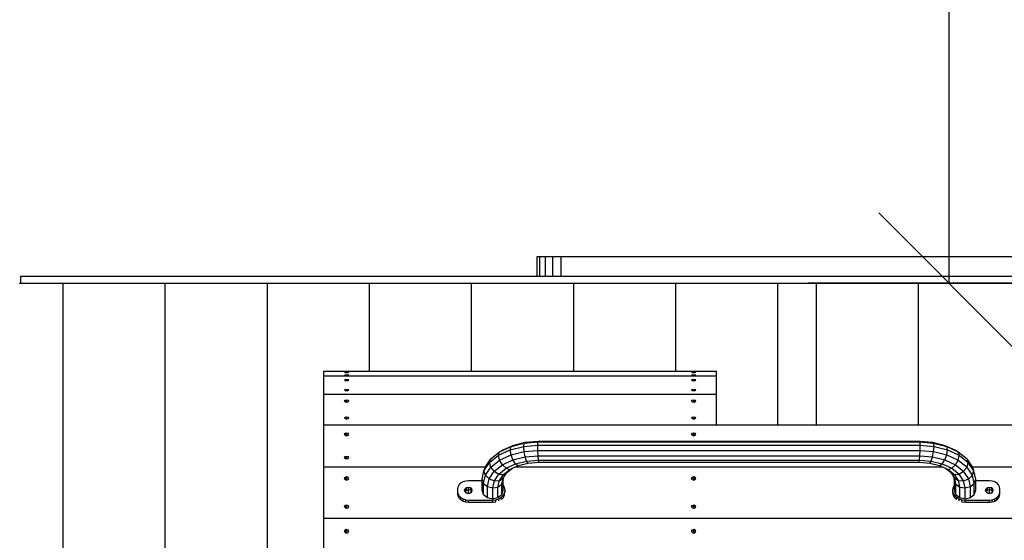
# Model space of a CAD drawing. Extents: x 0 to 29700, y 0 to 21000.
# Drawn here: x 14466 to 15864, y 11267 to 12005 of the extents above; entities that cross this region are included whole.
import ezdxf

# ---------------------------------------------------------------- set-up
doc = ezdxf.new("R2010")
doc.units = 0
for name, color, linetype in [('BEMAßUNG', 7, 'Continuous'), ('BRETTER', 7, 'Continuous'), ('KOPPELPFETTENVERMAßUNG', 7, 'Continuous'), ('SPARREN', 1, 'Continuous'), ('STAB', 7, 'Continuous')]:
    doc.layers.add(name, color=color, linetype=linetype)

# ---------------------------------------------------------------- blocks, each defined once
blk = doc.blocks.new('SLASH')
at = {"color": 0, "linetype": 'Continuous'}
blk.add_line((-12.7, -12.7), (12.7, 12.7), dxfattribs=at)

msp = doc.modelspace()

# ---------------------------------------------------------------- linework, layer by layer
at = {"layer": 'BEMAßUNG', "color": 7, "linetype": 'Continuous'}
for p, q in [((15785.8, 11631.4), (15785.8, 13131.4)), ((16948.4, 11631.4), (15585.8, 11631.4))]:
    msp.add_line(p, q, dxfattribs=at)
at = {"layer": 'BRETTER', "color": 32}
for p, q in [((14527.6, 10531.4), (14527.6, 11631.4)), ((14672.6, 10531.4), (14672.6, 11631.4)), ((14817.6, 10531.4), (14817.6, 11631.4)), ((14962.6, 11506.6), (14962.6, 11631.4)), ((15107.6, 11506.6), (15107.6, 11631.4)), ((15252.6, 11506.6), (15252.6, 11631.4)), ((15397.6, 11506.6), (15397.6, 11631.4)), ((15542.6, 11430.4), (15542.6, 11631.4)), ((15597.6, 11430.4), (15597.6, 11631.4)), ((15742.6, 11430.4), (15742.6, 11631.4))]:
    msp.add_line(p, q, dxfattribs=at)
at = {"layer": 'KOPPELPFETTENVERMAßUNG', "color": 32}
for p, q in [((14897.6, 11506.6), (15455.6, 11506.6)), ((14897.6, 11499.8), (14897.6, 11506.6)), ((14897.6, 11499.8), (15455.6, 11499.8)), ((14897.6, 11478.4), (14897.6, 11499.8)), ((14927.1, 11505.1), (14928, 11505.2)), ((14927.1, 11505.1), (14928, 11504.9)), ((14927.1, 11501.3), (14928, 11501.5)), ((14927.1, 11501.3), (14928, 11501.2)), ((14928, 11505.2), (14930.1, 11505.3)), ((14928, 11504.9), (14928, 11505.2)), ((14928, 11504.9), (14930.1, 11504.8)), ((14928, 11501.5), (14930.1, 11501.6)), ((14928, 11501.2), (14928, 11501.5)), ((14928, 11501.2), (14930.1, 11501.1)), ((14930.1, 11504.8), (14930.1, 11505.3)), ((14930.1, 11505.3), (14932.3, 11505.2)), ((14930.1, 11504.8), (14932.3, 11504.9)), ((14930.1, 11501.6), (14932.3, 11501.5)), ((14930.1, 11501.1), (14930.1, 11501.6)), ((14930.1, 11501.1), (14932.3, 11501.2)), ((14932.3, 11505.2), (14933.1, 11505.1)), ((14932.3, 11504.9), (14932.3, 11505.2)), ((14932.3, 11504.9), (14933.1, 11505.1)), ((14932.3, 11501.5), (14933.1, 11501.3)), ((14932.3, 11501.2), (14932.3, 11501.5)), ((14932.3, 11501.2), (14933.1, 11501.3)), ((15420.1, 11505.1), (15421, 11505.2)), ((15420.1, 11505.1), (15421, 11504.9)), ((15420.1, 11501.3), (15421, 11501.5)), ((15420.1, 11501.3), (15421, 11501.2)), ((15421, 11505.2), (15423.1, 11505.3)), ((15421, 11504.9), (15421, 11505.2)), ((15421, 11504.9), (15423.1, 11504.8)), ((15421, 11501.5), (15423.1, 11501.6)), ((15421, 11501.2), (15421, 11501.5)), ((15421, 11501.2), (15423.1, 11501.1)), ((15423.1, 11504.8), (15423.1, 11505.3)), ((15423.1, 11505.3), (15425.3, 11505.2)), ((15423.1, 11504.8), (15425.3, 11504.9)), ((15423.1, 11501.6), (15425.3, 11501.5)), ((15423.1, 11501.1), (15423.1, 11501.6)), ((15423.1, 11501.1), (15425.3, 11501.2)), ((15425.3, 11505.2), (15426.1, 11505.1)), ((15425.3, 11504.9), (15425.3, 11505.2)), ((15425.3, 11504.9), (15426.1, 11505.1)), ((15425.3, 11501.5), (15426.1, 11501.3)), ((15425.3, 11501.2), (15425.3, 11501.5)), ((15425.3, 11501.2), (15426.1, 11501.3)), ((15455.6, 11493.9), (15455.6, 11506.6)), ((14927.1, 11494), (14928, 11494.6)), ((14927.1, 11494), (14928, 11493.4)), ((14928, 11494.6), (14930.1, 11494.9)), ((14928, 11493.4), (14928, 11494.6)), ((14928, 11493.4), (14930.1, 11493.2)), ((14930.1, 11493.2), (14930.1, 11494.9)), ((14930.1, 11494.9), (14932.3, 11494.6)), ((14930.1, 11493.2), (14932.3, 11493.4)), ((14932.3, 11494.6), (14933.1, 11494)), ((14932.3, 11493.4), (14932.3, 11494.6)), ((14932.3, 11493.4), (14933.1, 11494)), ((15420.1, 11494), (15421, 11494.6)), ((15420.1, 11494), (15421, 11493.4)), ((15421, 11494.6), (15423.1, 11494.9)), ((15421, 11493.4), (15421, 11494.6)), ((15421, 11493.4), (15423.1, 11493.2)), ((15423.1, 11494.9), (15425.3, 11494.6)), ((15423.1, 11493.2), (15423.1, 11494.9)), ((15423.1, 11493.2), (15425.3, 11493.4)), ((15425.3, 11494.6), (15426.1, 11494)), ((15425.3, 11493.4), (15425.3, 11494.6)), ((15425.3, 11493.4), (15426.1, 11494)), ((15455.6, 11474.1), (15455.6, 11493.9)), ((14897.6, 11474.1), (15455.6, 11474.1)), ((14927.1, 11479.8), (14928, 11480.4)), ((14927.1, 11479.8), (14928, 11479.2)), ((14928, 11480.4), (14930.1, 11480.7)), ((14928, 11479.2), (14928, 11480.4)), ((14928, 11479.2), (14930.1, 11479)), ((14930.1, 11480.7), (14932.3, 11480.4)), ((14930.1, 11479), (14930.1, 11480.7)), ((14930.1, 11479), (14932.3, 11479.2)), ((14932.3, 11480.4), (14933.1, 11479.8)), ((14932.3, 11479.2), (14932.3, 11480.4)), ((14932.3, 11479.2), (14933.1, 11479.8)), ((15420.1, 11479.8), (15421, 11480.4)), ((15420.1, 11479.8), (15421, 11479.2)), ((15421, 11480.4), (15423.1, 11480.7)), ((15421, 11479.2), (15421, 11480.4)), ((15421, 11479.2), (15423.1, 11479)), ((15423.1, 11480.7), (15425.3, 11480.4)), ((15423.1, 11479), (15423.1, 11480.7)), ((15423.1, 11479), (15425.3, 11479.2)), ((15425.3, 11480.4), (15426.1, 11479.8)), ((15425.3, 11479.2), (15425.3, 11480.4)), ((15425.3, 11479.2), (15426.1, 11479.8)), ((15455.6, 11466.6), (15455.6, 11474.1)), ((14927.1, 11464.2), (14928, 11465.3)), ((14928, 11463.2), (14927.1, 11464.2)), ((14928, 11465.3), (14930.1, 11465.7)), ((14928, 11463.2), (14928, 11465.3)), ((14928, 11463.2), (14930.1, 11462.8)), ((14930.1, 11462.8), (14930.1, 11465.7)), ((14930.1, 11465.7), (14932.3, 11465.3)), ((14930.1, 11462.8), (14932.3, 11463.2)), ((14933.1, 11464.2), (14932.3, 11465.3)), ((14932.3, 11463.2), (14932.3, 11465.3)), ((14932.3, 11463.2), (14933.1, 11464.2)), ((15420.1, 11464.2), (15421, 11465.3)), ((15421, 11463.2), (15420.1, 11464.2)), ((15421, 11465.3), (15423.1, 11465.7)), ((15421, 11463.2), (15421, 11465.3)), ((15421, 11463.2), (15423.1, 11462.8)), ((15423.1, 11465.7), (15425.3, 11465.3)), ((15423.1, 11462.8), (15423.1, 11465.7)), ((15423.1, 11462.8), (15425.3, 11463.2)), ((15426.1, 11464.2), (15425.3, 11465.3)), ((15425.3, 11463.2), (15425.3, 11465.3)), ((15425.3, 11463.2), (15426.1, 11464.2)), ((15455.6, 11437.3), (15455.6, 11466.6)), ((14897.6, 11430.4), (14897.6, 11448.1)), ((14927.1, 11440.2), (14928, 11441.2)), ((14928, 11439.2), (14927.1, 11440.2)), ((14928, 11441.2), (14930.1, 11441.6)), ((14928, 11439.2), (14928, 11441.2)), ((14930.1, 11441.6), (14932.3, 11441.2)), ((14930.1, 11438.7), (14930.1, 11441.6)), ((14933.1, 11440.2), (14932.3, 11441.2)), ((14932.3, 11439.2), (14932.3, 11441.2)), ((14932.3, 11439.2), (14933.1, 11440.2)), ((15420.1, 11440.2), (15421, 11441.2)), ((15421, 11439.2), (15420.1, 11440.2)), ((15421, 11441.2), (15423.1, 11441.6)), ((15421, 11439.2), (15421, 11441.2)), ((15423.1, 11441.6), (15425.3, 11441.2)), ((15423.1, 11438.7), (15423.1, 11441.6)), ((15426.1, 11440.2), (15425.3, 11441.2)), ((15425.3, 11439.2), (15425.3, 11441.2)), ((15425.3, 11439.2), (15426.1, 11440.2)), ((14897.6, 11430.4), (15965.6, 11430.4)), ((14928, 11439.2), (14930.1, 11438.7)), ((14930.1, 11438.7), (14932.3, 11439.2)), ((15421, 11439.2), (15423.1, 11438.7)), ((15423.1, 11438.7), (15425.3, 11439.2)), ((15455.6, 11430.4), (15455.6, 11437.3)), ((14927.1, 11417), (14928, 11418.4)), ((14928, 11415.6), (14927.1, 11417)), ((14928, 11418.4), (14930.1, 11419)), ((14928, 11415.6), (14928, 11418.4)), ((14928, 11415.6), (14930.1, 11415)), ((14930.1, 11415), (14930.1, 11419)), ((14930.1, 11419), (14932.3, 11418.4)), ((14930.1, 11415), (14932.3, 11415.6)), ((14933.1, 11417), (14932.3, 11418.4)), ((14932.3, 11415.6), (14932.3, 11418.4)), ((14932.3, 11415.6), (14933.1, 11417)), ((15420.1, 11417), (15421, 11418.4)), ((15421, 11415.6), (15420.1, 11417)), ((15421, 11418.4), (15423.1, 11419)), ((15421, 11415.6), (15421, 11418.4)), ((15421, 11415.6), (15423.1, 11415)), ((15423.1, 11415), (15423.1, 11419)), ((15423.1, 11419), (15425.3, 11418.4)), ((15423.1, 11415), (15425.3, 11415.6)), ((15426.1, 11417), (15425.3, 11418.4)), ((15425.3, 11415.6), (15425.3, 11418.4)), ((15425.3, 11415.6), (15426.1, 11417)), ((14897.6, 11370.8), (14897.6, 11407.3)), ((14927.1, 11384.2), (14928, 11385.6)), ((14928, 11382.8), (14927.1, 11384.2)), ((14928, 11385.6), (14930.1, 11386.2)), ((14928, 11382.8), (14928, 11385.6)), ((14930.1, 11386.2), (14932.3, 11385.6)), ((14930.1, 11382.2), (14930.1, 11386.2)), ((14933.1, 11384.2), (14932.3, 11385.6)), ((14932.3, 11382.8), (14932.3, 11385.6)), ((14932.3, 11382.8), (14933.1, 11384.2)), ((14897.6, 11370.8), (15127.1, 11370.8)), ((14928, 11382.8), (14930.1, 11382.2)), ((14930.1, 11382.2), (14932.3, 11382.8)), ((15169.9, 11370.8), (15776.4, 11370.8)), ((15819.1, 11370.8), (16560.9, 11370.8)), ((14927.1, 11354.5), (14928, 11356.2)), ((14928, 11356.2), (14930.1, 11356.9)), ((14928, 11352.8), (14928, 11356.2)), ((14930.1, 11352.1), (14930.1, 11356.9)), ((14930.1, 11356.9), (14932.3, 11356.2)), ((14933.1, 11354.5), (14932.3, 11356.2)), ((14932.3, 11352.8), (14932.3, 11356.2)), ((15420.1, 11354.5), (15421, 11356.2)), ((15421, 11356.2), (15423.1, 11356.9)), ((15421, 11352.8), (15421, 11356.2)), ((15423.1, 11356.9), (15425.3, 11356.2)), ((15423.1, 11352.1), (15423.1, 11356.9)), ((15426.1, 11354.5), (15425.3, 11356.2)), ((15425.3, 11352.8), (15425.3, 11356.2)), ((14897.6, 11298.1), (14897.6, 11351.7)), ((14928, 11352.8), (14927.1, 11354.5)), ((14928, 11352.8), (14930.1, 11352.1)), ((14930.1, 11352.1), (14932.3, 11352.8)), ((14932.3, 11352.8), (14933.1, 11354.5)), ((15421, 11352.8), (15420.1, 11354.5)), ((15421, 11352.8), (15423.1, 11352.1)), ((15423.1, 11352.1), (15425.3, 11352.8)), ((15425.3, 11352.8), (15426.1, 11354.5)), ((15098.3, 11335.7), (15099.2, 11337.6)), ((15099.2, 11337.6), (15103.1, 11338.9)), ((15099.2, 11334.6), (15099.2, 11337.6)), ((15103.1, 11338.9), (15107, 11337.6)), ((15103.1, 11333.1), (15103.1, 11338.9)), ((15108, 11335.7), (15107, 11337.6)), ((15107, 11334.6), (15107, 11337.6)), ((15838.3, 11335.7), (15839.2, 11337.6)), ((15839.2, 11337.6), (15843.1, 11338.9)), ((15839.2, 11334.6), (15839.2, 11337.6)), ((15843.1, 11338.9), (15847, 11337.6)), ((15843.1, 11333.1), (15843.1, 11338.9)), ((15848, 11335.7), (15847, 11337.6)), ((15847, 11334.6), (15847, 11337.6)), ((14927.1, 11314.4), (14928, 11316.1)), ((14928, 11312.7), (14927.1, 11314.4)), ((14928, 11316.1), (14930.1, 11316.8)), ((14928, 11312.7), (14928, 11316.1)), ((14930.1, 11316.8), (14932.3, 11316.1)), ((14930.1, 11312), (14930.1, 11316.8)), ((14933.1, 11314.4), (14932.3, 11316.1)), ((14932.3, 11312.7), (14932.3, 11316.1)), ((14932.3, 11312.7), (14933.1, 11314.4)), ((15420.1, 11314.4), (15421, 11316.1)), ((15421, 11312.7), (15420.1, 11314.4)), ((15421, 11316.1), (15423.1, 11316.8)), ((15421, 11312.7), (15421, 11316.1)), ((15423.1, 11316.8), (15425.3, 11316.1)), ((15423.1, 11312), (15423.1, 11316.8)), ((15426.1, 11314.4), (15425.3, 11316.1)), ((15425.3, 11312.7), (15425.3, 11316.1)), ((15425.3, 11312.7), (15426.1, 11314.4)), ((14928, 11312.7), (14930.1, 11312)), ((14930.1, 11312), (14932.3, 11312.7)), ((15421, 11312.7), (15423.1, 11312)), ((15423.1, 11312), (15425.3, 11312.7)), ((14897.6, 11298.1), (16560.9, 11298.1)), ((14897.6, 11215.5), (14897.6, 11283.7)), ((14927.1, 11279.5), (14928, 11281.5)), ((14928, 11277.6), (14927.1, 11279.5)), ((14928, 11281.5), (14930.1, 11282.3)), ((14928, 11277.6), (14928, 11281.5)), ((14928, 11277.6), (14930.1, 11276.8)), ((14930.1, 11276.8), (14930.1, 11282.3)), ((14930.1, 11282.3), (14932.3, 11281.5)), ((14930.1, 11276.8), (14932.3, 11277.6)), ((14933.1, 11279.5), (14932.3, 11281.5)), ((14932.3, 11277.6), (14932.3, 11281.5)), ((14932.3, 11277.6), (14933.1, 11279.5)), ((15420.1, 11279.5), (15421, 11281.5)), ((15421, 11277.6), (15420.1, 11279.5)), ((15421, 11281.5), (15423.1, 11282.3)), ((15421, 11277.6), (15421, 11281.5)), ((15421, 11277.6), (15423.1, 11276.8)), ((15423.1, 11276.8), (15423.1, 11282.3)), ((15423.1, 11282.3), (15425.3, 11281.5)), ((15423.1, 11276.8), (15425.3, 11277.6)), ((15426.1, 11279.5), (15425.3, 11281.5)), ((15425.3, 11277.6), (15425.3, 11281.5)), ((15425.3, 11277.6), (15426.1, 11279.5))]:
    msp.add_line(p, q, dxfattribs=at)
at = {"layer": 'SPARREN', "color": 32}
for p, q in [((15200.8, 11641.4), (15200.8, 11669.4)), ((15200.8, 11669.4), (15204.7, 11669.4)), ((15204.7, 11669.4), (15212.5, 11669.4)), ((15204.7, 11641.4), (15204.7, 11669.4)), ((15212.5, 11669.4), (15223, 11669.4)), ((15212.5, 11641.4), (15212.5, 11669.4)), ((15223, 11669.4), (15234.7, 11669.4)), ((15223, 11641.4), (15223, 11669.4)), ((15234.7, 11669.4), (16261.6, 11669.4)), ((15234.7, 11641.4), (15234.7, 11669.4))]:
    msp.add_line(p, q, dxfattribs=at)
at = {"layer": 'SPARREN'}
for p, q in [((14467.6, 11631.4), (14467.6, 11641.4)), ((14467.6, 11641.4), (16527.6, 11641.4))]:
    msp.add_line(p, q, dxfattribs=at)
at = {"layer": 'STAB', "color": 32}
for p, q in [((14465.7, 11630.9), (14466.2, 11631.4)), ((14466.2, 11631.4), (16529.1, 11631.4))]:
    msp.add_line(p, q, dxfattribs=at)
at = {"layer": 'STAB', "color": 5}
for p, q in [((14897.6, 11472.1), (14897.6, 11478.4)), ((14897.6, 11448.1), (14897.6, 11472.1)), ((14897.6, 11407.3), (14897.6, 11430.4)), ((14897.6, 11351.7), (14897.6, 11370.8)), ((14897.6, 11283.7), (14897.6, 11298.1))]:
    msp.add_line(p, q, dxfattribs=at)
at = {"layer": 'STAB'}
for p, q in [((15147.4, 11392.3), (15163.6, 11399.8)), ((15151.3, 11394.3), (15166.4, 11401.3)), ((15162.6, 11394.9), (15181.9, 11399.8)), ((15162.6, 11394.9), (15163.6, 11399.8)), ((15163.6, 11399.8), (15182.4, 11404.6)), ((15163.6, 11399.8), (15166.4, 11401.3)), ((15166.4, 11401.3), (15183.9, 11405.7)), ((15181.9, 11399.8), (15182.4, 11404.6)), ((15181.9, 11399.8), (15201.7, 11401.4)), ((15182.4, 11392.7), (15181.9, 11399.8)), ((15182.4, 11404.6), (15201.8, 11406.1)), ((15182.4, 11404.6), (15183.9, 11405.7)), ((15183.9, 11405.7), (15202.1, 11407.2)), ((15201.7, 11401.4), (15201.8, 11406.1)), ((15201.8, 11394.2), (15201.7, 11401.4)), ((15201.7, 11401.4), (15744.6, 11401.4)), ((15201.8, 11406.1), (15202.1, 11407.2)), ((15201.8, 11406.1), (15744.5, 11406.1)), ((15202.1, 11407.2), (15744.1, 11407.2)), ((15744.1, 11407.2), (15762.4, 11405.7)), ((15744.5, 11406.1), (15744.1, 11407.2)), ((15744.5, 11406.1), (15763.9, 11404.6)), ((15744.6, 11401.4), (15744.5, 11406.1)), ((15744.5, 11394.2), (15744.6, 11401.4)), ((15744.6, 11401.4), (15764.4, 11399.8)), ((15762.4, 11405.7), (15779.9, 11401.3)), ((15762.4, 11405.7), (15763.9, 11404.6)), ((15763.9, 11404.6), (15782.7, 11399.8)), ((15764.4, 11399.8), (15763.9, 11404.6)), ((15763.9, 11392.7), (15764.4, 11399.8)), ((15764.4, 11399.8), (15783.7, 11394.9)), ((15779.9, 11401.3), (15782.7, 11399.8)), ((15779.9, 11401.3), (15794.9, 11394.3)), ((15783.7, 11394.9), (15782.7, 11399.8)), ((15782.7, 11399.8), (15798.9, 11392.3)), ((15133.2, 11377.1), (15146, 11387.2)), ((15135, 11382.4), (15147.4, 11392.3)), ((15146, 11387.2), (15162.6, 11394.9)), ((15146, 11387.2), (15147.4, 11392.3)), ((15147.4, 11380.4), (15146, 11387.2)), ((15147.4, 11392.3), (15151.3, 11394.3)), ((15147.4, 11380.4), (15163.6, 11387.9)), ((15163.6, 11387.9), (15162.6, 11394.9)), ((15163.6, 11387.9), (15182.4, 11392.7)), ((15166.4, 11380.7), (15163.6, 11387.9)), ((15166.4, 11380.7), (15183.9, 11385.1)), ((15182.4, 11392.7), (15201.8, 11394.2)), ((15183.9, 11385.1), (15182.4, 11392.7)), ((15183.9, 11385.1), (15202.1, 11386.5)), ((15185.8, 11379), (15183.9, 11385.1)), ((15202.1, 11386.5), (15201.8, 11394.2)), ((15201.8, 11394.2), (15744.5, 11394.2)), ((15202.6, 11380.4), (15202.1, 11386.5)), ((15202.1, 11386.5), (15744.1, 11386.5)), ((15743.6, 11380.4), (15744.1, 11386.5)), ((15744.1, 11386.5), (15744.5, 11394.2)), ((15744.1, 11386.5), (15762.4, 11385.1)), ((15744.5, 11394.2), (15763.9, 11392.7)), ((15760.5, 11379), (15762.4, 11385.1)), ((15762.4, 11385.1), (15763.9, 11392.7)), ((15762.4, 11385.1), (15779.9, 11380.7)), ((15763.9, 11392.7), (15782.7, 11387.9)), ((15779.9, 11380.7), (15782.7, 11387.9)), ((15782.7, 11387.9), (15783.7, 11394.9)), ((15782.7, 11387.9), (15798.9, 11380.4)), ((15783.7, 11394.9), (15800.3, 11387.2)), ((15794.9, 11394.3), (15798.9, 11392.3)), ((15798.9, 11392.3), (15811.3, 11382.4)), ((15800.3, 11387.2), (15798.9, 11392.3)), ((15798.9, 11380.4), (15800.3, 11387.2)), ((15800.3, 11387.2), (15813, 11377.1)), ((15125.2, 11365.3), (15133.2, 11377.1)), ((15125.2, 11365.3), (15127.2, 11371)), ((15127.2, 11371), (15135, 11382.4)), ((15127.2, 11359.1), (15135, 11370.5)), ((15133.2, 11377.1), (15135, 11382.4)), ((15135, 11370.5), (15133.2, 11377.1)), ((15135, 11370.5), (15147.4, 11380.4)), ((15139.8, 11364.5), (15135, 11370.5)), ((15139.8, 11364.5), (15151.3, 11373.6)), ((15151.3, 11373.6), (15147.4, 11380.4)), ((15151.3, 11373.6), (15166.4, 11380.7)), ((15151.3, 11373.6), (15156.7, 11368.8)), ((15156.7, 11368.8), (15170.1, 11375.1)), ((15162, 11367.1), (15173.9, 11372.7)), ((15170.1, 11375.1), (15166.4, 11380.7)), ((15170.1, 11375.1), (15185.8, 11379)), ((15170.1, 11375.1), (15173.9, 11372.7)), ((15173.9, 11372.7), (15187.8, 11376.2)), ((15185.8, 11379), (15202.6, 11380.4)), ((15187.8, 11376.2), (15185.8, 11379)), ((15187.8, 11376.2), (15203.1, 11377.4)), ((15203.1, 11377.4), (15202.6, 11380.4)), ((15202.6, 11380.4), (15743.6, 11380.4)), ((15203.1, 11377.4), (15743.1, 11377.4)), ((15743.1, 11377.4), (15743.6, 11380.4)), ((15743.1, 11377.4), (15758.5, 11376.2)), ((15743.6, 11380.4), (15760.5, 11379)), ((15758.5, 11376.2), (15760.5, 11379)), ((15758.5, 11376.2), (15772.4, 11372.7)), ((15760.5, 11379), (15776.1, 11375.1)), ((15772.4, 11372.7), (15776.1, 11375.1)), ((15772.4, 11372.7), (15784.3, 11367.1)), ((15776.1, 11375.1), (15779.9, 11380.7)), ((15776.1, 11375.1), (15789.6, 11368.8)), ((15779.9, 11380.7), (15794.9, 11373.6)), ((15789.6, 11368.8), (15794.9, 11373.6)), ((15794.9, 11373.6), (15798.9, 11380.4)), ((15794.9, 11373.6), (15806.5, 11364.5)), ((15798.9, 11380.4), (15811.3, 11370.5)), ((15806.5, 11364.5), (15811.3, 11370.5)), ((15813, 11377.1), (15811.3, 11382.4)), ((15819.1, 11371), (15811.3, 11382.4)), ((15811.3, 11370.5), (15813, 11377.1)), ((15819.1, 11359.1), (15811.3, 11370.5)), ((15821, 11365.3), (15813, 11377.1)), ((15821, 11365.3), (15819.1, 11371)), ((15122.6, 11353.3), (15125.2, 11365.3)), ((15124.6, 11347.3), (15127.2, 11359.1)), ((15127.2, 11359.1), (15125.2, 11365.3)), ((15127.2, 11359.1), (15132.5, 11353.8)), ((15132.5, 11353.8), (15139.8, 11364.5)), ((15139.8, 11364.5), (15146.3, 11360.6)), ((15139.9, 11351.1), (15146.3, 11360.6)), ((15146.3, 11360.6), (15156.7, 11368.8)), ((15146.3, 11360.6), (15152.9, 11359.9)), ((15147.2, 11351.5), (15152.9, 11359.9)), ((15152.5, 11354.9), (15157.7, 11362.6)), ((15152.6, 11352.1), (15153.6, 11356.5)), ((15152.9, 11359.9), (15162, 11367.1)), ((15152.9, 11359.9), (15157.7, 11362.6)), ((15156.7, 11368.8), (15162, 11367.1)), ((15157.7, 11362.6), (15165.5, 11368.8)), ((15780.8, 11368.8), (15788.6, 11362.6)), ((15784.3, 11367.1), (15789.6, 11368.8)), ((15784.3, 11367.1), (15793.4, 11359.9)), ((15793.8, 11354.9), (15788.6, 11362.6)), ((15788.6, 11362.6), (15793.4, 11359.9)), ((15789.6, 11368.8), (15799.9, 11360.6)), ((15793.6, 11352.1), (15792.7, 11356.5)), ((15793.4, 11359.9), (15799.9, 11360.6)), ((15799.1, 11351.5), (15793.4, 11359.9)), ((15799.9, 11360.6), (15806.5, 11364.5)), ((15806.4, 11351.1), (15799.9, 11360.6)), ((15813.7, 11353.8), (15806.5, 11364.5)), ((15813.7, 11353.8), (15819.1, 11359.1)), ((15819.1, 11359.1), (15821, 11365.3)), ((15821.6, 11347.3), (15819.1, 11359.1)), ((15823.6, 11353.3), (15821, 11365.3)), ((15088.1, 11339.5), (15088.6, 11342.6)), ((15088.6, 11342.6), (15090.1, 11345.4)), ((15090.1, 11345.4), (15092.5, 11347.9)), ((15092.5, 11347.9), (15095.6, 11349.8)), ((15095.6, 11349.8), (15099.3, 11351)), ((15099.3, 11351), (15103.1, 11351.4)), ((15100.4, 11341.3), (15103.1, 11341.9)), ((15103.1, 11351.4), (15122.6, 11351.4)), ((15103.1, 11341.9), (15105.9, 11341.3)), ((15103.1, 11338.8), (15103.1, 11341.9)), ((15122.6, 11337.5), (15122.6, 11353.3)), ((15124.6, 11347.3), (15122.6, 11353.3)), ((15124.6, 11331.5), (15124.6, 11347.3)), ((15124.6, 11347.3), (15130.1, 11342.7)), ((15130.1, 11342.7), (15132.5, 11353.8)), ((15130.1, 11327.2), (15130.1, 11342.7)), ((15130.1, 11342.7), (15137.6, 11340.8)), ((15132.5, 11353.8), (15139.9, 11351.1)), ((15137.6, 11340.8), (15139.9, 11351.1)), ((15137.6, 11340.8), (15145.1, 11342.1)), ((15139.9, 11351.1), (15147.2, 11351.5)), ((15145.1, 11342.1), (15147.2, 11351.5)), ((15145.1, 11342.1), (15150.6, 11346.2)), ((15145.1, 11327.2), (15145.1, 11342.1)), ((15147.2, 11351.5), (15152.5, 11354.9)), ((15150.6, 11346.2), (15152.5, 11354.9)), ((15150.6, 11346.2), (15152.6, 11352.1)), ((15150.6, 11331.5), (15150.6, 11346.2)), ((15152.6, 11337.5), (15152.6, 11352.1)), ((15152.8, 11344.4), (15152.6, 11344.6)), ((15154.5, 11341.1), (15152.8, 11344.4)), ((15791.7, 11341.1), (15793.5, 11344.4)), ((15793.5, 11344.4), (15793.6, 11344.6)), ((15793.6, 11337.5), (15793.6, 11352.1)), ((15795.6, 11346.2), (15793.6, 11352.1)), ((15795.6, 11346.2), (15793.8, 11354.9)), ((15793.8, 11354.9), (15799.1, 11351.5)), ((15795.6, 11346.2), (15801.1, 11342.1)), ((15795.6, 11331.5), (15795.6, 11346.2)), ((15801.1, 11342.1), (15799.1, 11351.5)), ((15799.1, 11351.5), (15806.4, 11351.1)), ((15801.1, 11342.1), (15808.6, 11340.8)), ((15801.1, 11327.2), (15801.1, 11342.1)), ((15806.4, 11351.1), (15813.7, 11353.8)), ((15808.6, 11340.8), (15806.4, 11351.1)), ((15808.6, 11340.8), (15816.1, 11342.7)), ((15816.1, 11342.7), (15813.7, 11353.8)), ((15816.1, 11342.7), (15821.6, 11347.3)), ((15816.1, 11327.2), (15816.1, 11342.7)), ((15821.6, 11347.3), (15823.6, 11353.3)), ((15821.6, 11331.5), (15821.6, 11347.3)), ((15823.6, 11337.5), (15823.6, 11353.3)), ((15823.6, 11351.4), (15843.1, 11351.4)), ((15840.4, 11341.3), (15843.1, 11341.9)), ((15843.1, 11351.4), (15847, 11351)), ((15843.1, 11341.9), (15845.9, 11341.3)), ((15843.1, 11338.8), (15843.1, 11341.9)), ((15847, 11351), (15850.6, 11349.8)), ((15850.6, 11349.8), (15853.7, 11347.9)), ((15856.1, 11345.4), (15853.7, 11347.9)), ((15857.6, 11342.6), (15856.1, 11345.4)), ((15858.1, 11339.5), (15857.6, 11342.6)), ((15088.1, 11335.5), (15088.1, 11339.5)), ((15088.1, 11332.5), (15088.1, 11335.5)), ((15088.6, 11332.4), (15088.1, 11335.5)), ((15088.6, 11329.4), (15088.1, 11332.5)), ((15088.6, 11329.4), (15088.6, 11332.4)), ((15090.1, 11329.6), (15088.6, 11332.4)), ((15090.1, 11326.5), (15088.6, 11329.4)), ((15090.1, 11326.5), (15090.1, 11329.6)), ((15092.5, 11327.1), (15090.1, 11329.6)), ((15097.6, 11337.5), (15098.4, 11339.7)), ((15098.4, 11335.3), (15097.6, 11337.5)), ((15098.2, 11336), (15098.4, 11336.6)), ((15098.4, 11339.7), (15100.4, 11341.3)), ((15098.4, 11336.6), (15098.4, 11339.7)), ((15098.4, 11336.6), (15100.4, 11338.2)), ((15098.4, 11335.3), (15100.4, 11333.7)), ((15100.4, 11338.2), (15100.4, 11341.3)), ((15100.4, 11338.2), (15103.1, 11338.8)), ((15100.4, 11333.7), (15103.1, 11333.1)), ((15103.1, 11338.8), (15105.9, 11338.2)), ((15103.1, 11333.1), (15105.9, 11333.7)), ((15105.9, 11338.2), (15105.9, 11341.3)), ((15105.9, 11341.3), (15107.9, 11339.7)), ((15105.9, 11338.2), (15107.9, 11336.6)), ((15105.9, 11333.7), (15107.9, 11335.3)), ((15107.9, 11336.6), (15107.9, 11339.7)), ((15108.6, 11337.5), (15107.9, 11339.7)), ((15107.9, 11335.3), (15108.6, 11337.5)), ((15108.1, 11336), (15107.9, 11336.6)), ((15124.6, 11331.5), (15122.6, 11337.5)), ((15124.6, 11331.5), (15130.1, 11327.2)), ((15137.6, 11325.6), (15137.6, 11340.8)), ((15145.1, 11327.2), (15150.6, 11331.5)), ((15150, 11327.7), (15152.8, 11330.6)), ((15150.6, 11331.5), (15152.6, 11337.5)), ((15152.8, 11330.6), (15154.5, 11333.9)), ((15152.8, 11327.5), (15154.5, 11330.9)), ((15152.8, 11327.5), (15152.8, 11330.6)), ((15155.1, 11337.5), (15154.5, 11341.1)), ((15154.5, 11333.9), (15155.1, 11337.5)), ((15154.5, 11330.9), (15154.5, 11333.9)), ((15155.1, 11334.4), (15155.1, 11337.5)), ((15791.1, 11337.5), (15791.7, 11341.1)), ((15791.1, 11334.4), (15791.1, 11337.5)), ((15791.7, 11333.9), (15791.1, 11337.5)), ((15791.7, 11330.9), (15791.7, 11333.9)), ((15793.5, 11330.6), (15791.7, 11333.9)), ((15793.5, 11327.5), (15791.7, 11330.9)), ((15793.5, 11327.5), (15793.5, 11330.6)), ((15796.3, 11327.7), (15793.5, 11330.6)), ((15795.6, 11331.5), (15793.6, 11337.5)), ((15795.6, 11331.5), (15801.1, 11327.2)), ((15808.6, 11325.6), (15808.6, 11340.8)), ((15816.1, 11327.2), (15821.6, 11331.5)), ((15821.6, 11331.5), (15823.6, 11337.5)), ((15837.6, 11337.5), (15838.4, 11339.7)), ((15838.4, 11335.3), (15837.6, 11337.5)), ((15838.2, 11336), (15838.4, 11336.6)), ((15838.4, 11339.7), (15840.4, 11341.3)), ((15838.4, 11336.6), (15838.4, 11339.7)), ((15838.4, 11336.6), (15840.4, 11338.2)), ((15838.4, 11335.3), (15840.4, 11333.7)), ((15840.4, 11338.2), (15840.4, 11341.3)), ((15840.4, 11338.2), (15843.1, 11338.8)), ((15840.4, 11333.7), (15843.1, 11333.1)), ((15843.1, 11338.8), (15845.9, 11338.2)), ((15843.1, 11333.1), (15845.9, 11333.7)), ((15845.9, 11341.3), (15847.9, 11339.7)), ((15845.9, 11338.2), (15845.9, 11341.3)), ((15845.9, 11338.2), (15847.9, 11336.6)), ((15845.9, 11333.7), (15847.9, 11335.3)), ((15847.9, 11336.6), (15847.9, 11339.7)), ((15848.6, 11337.5), (15847.9, 11339.7)), ((15847.9, 11335.3), (15848.6, 11337.5)), ((15848.1, 11336), (15847.9, 11336.6)), ((15853.7, 11327.1), (15856.1, 11329.6)), ((15856.1, 11329.6), (15857.6, 11332.4)), ((15856.1, 11326.5), (15856.1, 11329.6)), ((15856.1, 11326.5), (15857.6, 11329.4)), ((15857.6, 11332.4), (15858.1, 11335.5)), ((15857.6, 11329.4), (15858.1, 11332.5)), ((15857.6, 11329.4), (15857.6, 11332.4)), ((15858.1, 11335.5), (15858.1, 11339.5)), ((15858.1, 11332.5), (15858.1, 11335.5)), ((15092.5, 11324.1), (15090.1, 11326.5)), ((15092.5, 11324.1), (15092.5, 11327.1)), ((15092.5, 11327.1), (15095.6, 11325.2)), ((15092.5, 11324.1), (15095.6, 11322.2)), ((15095.6, 11322.2), (15095.6, 11325.2)), ((15095.6, 11325.2), (15099.3, 11324)), ((15095.6, 11322.2), (15099.3, 11321)), ((15099.3, 11321), (15099.3, 11324)), ((15099.3, 11324), (15103.1, 11323.6)), ((15099.3, 11321), (15103.1, 11320.6)), ((15103.1, 11323.6), (15137.6, 11323.6)), ((15103.1, 11320.6), (15103.1, 11323.6)), ((15103.1, 11320.6), (15137.6, 11320.6)), ((15130.1, 11327.2), (15137.6, 11325.6)), ((15137.6, 11325.6), (15145.1, 11327.2)), ((15137.6, 11323.6), (15142.2, 11324.1)), ((15137.6, 11320.6), (15137.6, 11323.6)), ((15137.6, 11320.6), (15142.2, 11321)), ((15142.2, 11324.1), (15146.4, 11325.5)), ((15142.2, 11321), (15142.2, 11324.1)), ((15146.4, 11325.5), (15150, 11327.7)), ((15146.4, 11322.4), (15146.4, 11325.5)), ((15150, 11324.6), (15150, 11327.7)), ((15150, 11324.6), (15152.8, 11327.5)), ((15796.3, 11324.6), (15793.5, 11327.5)), ((15796.3, 11324.6), (15796.3, 11327.7)), ((15796.3, 11327.7), (15799.9, 11325.5)), ((15799.9, 11322.4), (15799.9, 11325.5)), ((15799.9, 11325.5), (15804.1, 11324.1)), ((15801.1, 11327.2), (15808.6, 11325.6)), ((15804.1, 11321), (15804.1, 11324.1)), ((15804.1, 11324.1), (15808.6, 11323.6)), ((15804.1, 11321), (15808.6, 11320.6)), ((15808.6, 11325.6), (15816.1, 11327.2)), ((15808.6, 11320.6), (15808.6, 11323.6)), ((15808.6, 11323.6), (15843.1, 11323.6)), ((15808.6, 11320.6), (15843.1, 11320.6)), ((15843.1, 11323.6), (15847, 11324)), ((15843.1, 11320.6), (15843.1, 11323.6)), ((15843.1, 11320.6), (15847, 11321)), ((15847, 11324), (15850.6, 11325.2)), ((15847, 11321), (15847, 11324)), ((15847, 11321), (15850.6, 11322.2)), ((15850.6, 11325.2), (15853.7, 11327.1)), ((15850.6, 11322.2), (15850.6, 11325.2)), ((15850.6, 11322.2), (15853.7, 11324.1)), ((15853.7, 11324.1), (15853.7, 11327.1)), ((15853.7, 11324.1), (15856.1, 11326.5))]:
    msp.add_line(p, q, dxfattribs=at)

# ---------------------------------------------------------------- block references
at = {"layer": 'BEMAßUNG', "color": 7, "linetype": 'Continuous', "xscale": 7.874015748031495, "yscale": 7.874015748031495, "rotation": 90.00000000000006}
msp.add_blockref('SLASH', (15785.8, 11631.4), dxfattribs=at)

doc.saveas('drawing.dxf')
